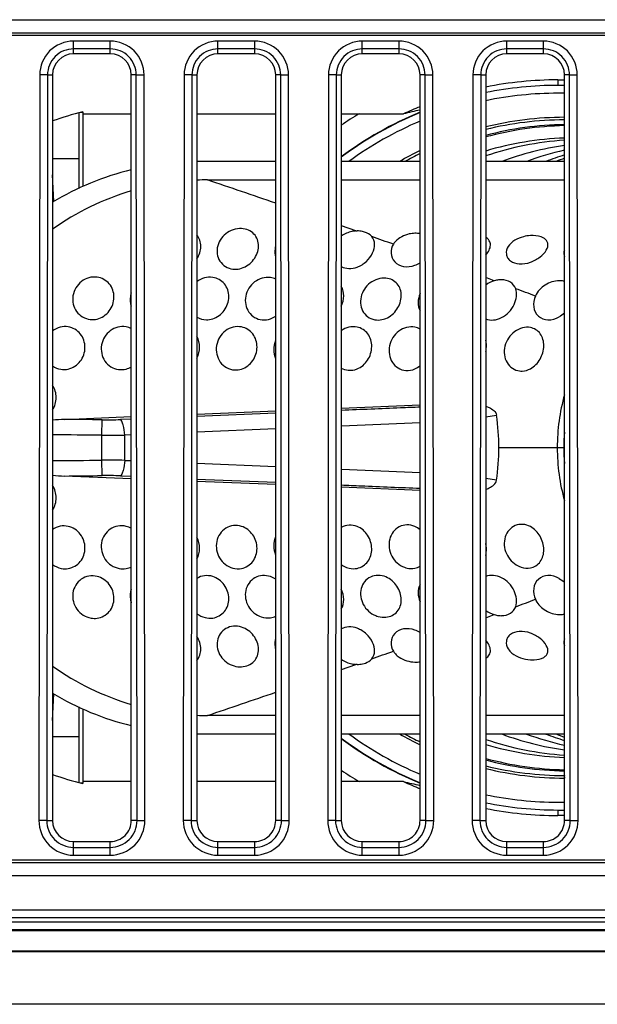
# Model space of a CAD drawing. Units: millimetres. Extents: x 0 to 4756, y 0 to 3364.
# Drawn here: x 1766 to 1788, y 593 to 631 of the extents above; entities that cross this region are included whole.
import ezdxf

# ---------------------------------------------------------------- set-up
doc = ezdxf.new("R2010")
doc.units = ezdxf.units.MM
doc.header["$LTSCALE"] = 261.58
doc.layers.add('3_ALL_AXES', color=7, linetype='CONTINUOUS')
doc.layers.add('7_ALL_FEATURES', color=7, linetype='CONTINUOUS')

msp = doc.modelspace()

# ---------------------------------------------------------------- linework, layer by layer
at = {"layer": '3_ALL_AXES', "color": 7, "linetype": 'Continuous'}
for p, q in [((904.25, 596.707), (1904.25, 596.707)), ((904.25, 596.706), (1904.25, 596.706)), ((1904.25, 596.406), (904.25, 596.406)), ((904.25, 596.249), (1904.25, 596.249)), ((1904.25, 595.949), (904.25, 595.949)), ((1904.25, 595.907), (904.25, 595.907)), ((904.25, 595.149), (1904.25, 595.149)), ((1904.25, 595.107), (904.25, 595.107)), ((1904.25, 593.107), (904.25, 593.107))]:
    msp.add_line(p, q, dxfattribs=at)
at = {"layer": '7_ALL_FEATURES', "color": 7, "linetype": 'Continuous'}
for p, q in [((1644.75, 630.609), (1854.248, 630.609)), ((1644.75, 630.112), (1854.248, 630.112)), ((1854.248, 630.007), (1644.75, 630.007)), ((1769.45, 629.794), (1768.05, 629.794)), ((1768.05, 629.307), (1768.05, 629.794)), ((1769.45, 629.307), (1769.45, 629.794)), ((1774.95, 629.794), (1773.55, 629.794)), ((1773.55, 629.307), (1773.55, 629.794)), ((1774.95, 629.307), (1774.95, 629.794)), ((1780.45, 629.794), (1779.05, 629.794)), ((1779.05, 629.307), (1779.05, 629.794)), ((1780.45, 629.307), (1780.45, 629.794)), ((1785.95, 629.794), (1784.55, 629.794)), ((1784.55, 629.307), (1784.55, 629.794)), ((1785.95, 629.307), (1785.95, 629.794)), ((1769.45, 629.497), (1768.05, 629.497)), ((1769.45, 629.307), (1768.05, 629.307)), ((1774.95, 629.497), (1773.55, 629.497)), ((1774.95, 629.307), (1773.55, 629.307)), ((1780.45, 629.497), (1779.05, 629.497)), ((1780.45, 629.307), (1779.05, 629.307)), ((1785.95, 629.497), (1784.55, 629.497)), ((1785.95, 629.307), (1784.55, 629.307)), ((1766.761, 628.507), (1766.731, 600.107)), ((1767.059, 628.507), (1766.761, 628.507)), ((1767.059, 628.507), (1767.028, 600.107)), ((1767.059, 628.507), (1767.25, 628.507)), ((1767.25, 628.507), (1767.25, 600.107)), ((1770.44, 628.507), (1770.25, 628.507)), ((1770.25, 600.107), (1770.25, 628.507)), ((1770.44, 628.507), (1770.738, 628.507)), ((1770.471, 600.107), (1770.44, 628.507)), ((1770.769, 600.107), (1770.738, 628.507)), ((1772.261, 628.507), (1772.231, 600.107)), ((1772.559, 628.507), (1772.261, 628.507)), ((1772.559, 628.507), (1772.528, 600.107)), ((1772.559, 628.507), (1772.75, 628.507)), ((1772.75, 628.507), (1772.75, 600.107)), ((1775.94, 628.507), (1775.75, 628.507)), ((1775.75, 600.107), (1775.75, 628.507)), ((1775.94, 628.507), (1776.238, 628.507)), ((1775.971, 600.107), (1775.94, 628.507)), ((1776.269, 600.107), (1776.238, 628.507)), ((1777.761, 628.507), (1777.731, 600.107)), ((1778.059, 628.507), (1777.761, 628.507)), ((1778.059, 628.507), (1778.028, 600.107)), ((1778.059, 628.507), (1778.25, 628.507)), ((1778.25, 628.507), (1778.25, 600.107)), ((1781.44, 628.507), (1781.25, 628.507)), ((1781.25, 600.107), (1781.25, 628.507)), ((1781.44, 628.507), (1781.738, 628.507)), ((1781.471, 600.107), (1781.44, 628.507)), ((1781.769, 600.107), (1781.738, 628.507)), ((1783.261, 628.507), (1783.231, 600.107)), ((1783.559, 628.507), (1783.261, 628.507)), ((1783.559, 628.507), (1783.528, 600.107)), ((1783.559, 628.507), (1783.75, 628.507)), ((1783.75, 628.507), (1783.75, 600.107)), ((1786.94, 628.507), (1786.75, 628.507)), ((1786.75, 600.107), (1786.75, 628.507)), ((1786.94, 628.507), (1787.238, 628.507)), ((1786.971, 600.107), (1786.94, 628.507)), ((1787.269, 600.107), (1787.238, 628.507)), ((1775.75, 625.207), (1772.85, 625.207)), ((1781.25, 625.207), (1778.25, 625.207)), ((1786.75, 625.207), (1783.75, 625.207)), ((1773.149, 624.507), (1775.75, 624.507)), ((1778.25, 624.507), (1781.25, 624.507)), ((1783.75, 624.507), (1786.75, 624.507)), ((1778.804, 622.561), (1778.253, 622.754)), ((1784.076, 620.666), (1783.751, 620.785)), ((1785.643, 620.086), (1785.641, 620.082)), ((1778.25, 615.814), (1781.251, 615.935)), ((1767.697, 615.386), (1770.251, 615.489)), ((1772.75, 615.59), (1775.75, 615.712)), ((1775.75, 615.623), (1772.75, 615.499)), ((1772.751, 615.59), (1775.751, 615.712)), ((1783.75, 615.481), (1784.164, 615.542)), ((1783.75, 615.481), (1784.164, 615.542)), ((1769.131, 614.779), (1769.138, 615.369)), ((1770.252, 615.396), (1769.833, 615.379)), ((1781.254, 615.252), (1778.254, 615.128)), ((1769.131, 613.834), (1769.131, 614.779)), ((1770.251, 614.799), (1769.998, 614.789)), ((1769.998, 613.824), (1769.998, 614.789)), ((1775.752, 615.025), (1772.751, 614.902)), ((1786.725, 614.307), (1784.25, 614.307)), ((1769.138, 613.244), (1769.131, 613.834)), ((1769.998, 613.824), (1770.251, 613.814)), ((1772.751, 613.712), (1775.752, 613.589)), ((1770.251, 613.124), (1767.699, 613.228)), ((1769.833, 613.234), (1770.252, 613.217)), ((1778.254, 613.486), (1781.254, 613.362)), ((1772.75, 613.114), (1775.75, 612.99)), ((1775.75, 612.901), (1772.75, 613.023)), ((1781.25, 612.678), (1778.25, 612.8)), ((1784.164, 613.072), (1783.75, 613.133)), ((1785.641, 608.532), (1785.643, 608.527)), ((1783.751, 607.828), (1784.076, 607.948)), ((1778.253, 605.86), (1778.804, 606.053)), ((1775.75, 604.107), (1773.149, 604.107)), ((1781.25, 604.107), (1778.25, 604.107)), ((1786.75, 604.107), (1783.75, 604.107)), ((1772.85, 603.407), (1775.75, 603.407)), ((1778.25, 603.407), (1781.25, 603.407)), ((1783.75, 603.407), (1786.75, 603.407)), ((1767.028, 600.107), (1766.731, 600.107)), ((1767.028, 600.107), (1767.25, 600.107)), ((1770.471, 600.107), (1770.25, 600.107)), ((1770.471, 600.107), (1770.769, 600.107)), ((1772.528, 600.107), (1772.231, 600.107)), ((1772.528, 600.107), (1772.75, 600.107)), ((1775.971, 600.107), (1775.75, 600.107)), ((1775.971, 600.107), (1776.269, 600.107)), ((1778.028, 600.107), (1777.731, 600.107)), ((1778.028, 600.107), (1778.25, 600.107)), ((1781.471, 600.107), (1781.25, 600.107)), ((1781.471, 600.107), (1781.769, 600.107)), ((1783.528, 600.107), (1783.231, 600.107)), ((1783.528, 600.107), (1783.75, 600.107)), ((1786.971, 600.107), (1786.75, 600.107)), ((1786.971, 600.107), (1787.269, 600.107)), ((1768.05, 599.307), (1769.45, 599.307)), ((1768.05, 598.787), (1768.05, 599.307)), ((1769.45, 598.787), (1769.45, 599.307)), ((1773.55, 599.307), (1774.95, 599.307)), ((1773.55, 598.787), (1773.55, 599.307)), ((1774.95, 598.787), (1774.95, 599.307)), ((1779.05, 599.307), (1780.45, 599.307)), ((1779.05, 598.787), (1779.05, 599.307)), ((1780.45, 598.787), (1780.45, 599.307)), ((1784.55, 599.307), (1785.95, 599.307)), ((1784.55, 598.787), (1784.55, 599.307)), ((1785.95, 598.787), (1785.95, 599.307)), ((1768.05, 599.085), (1769.45, 599.085)), ((1773.55, 599.085), (1774.95, 599.085)), ((1779.05, 599.085), (1780.45, 599.085)), ((1784.55, 599.085), (1785.95, 599.085)), ((1644.75, 598.607), (1854.248, 598.607)), ((1768.05, 598.787), (1769.45, 598.787)), ((1773.55, 598.787), (1774.95, 598.787)), ((1779.05, 598.787), (1780.45, 598.787)), ((1784.55, 598.787), (1785.95, 598.787)), ((1854.248, 598.501), (1644.75, 598.501)), ((1854.248, 598.005), (1644.75, 598.005))]:
    msp.add_line(p, q, dxfattribs=at)
at = {"layer": '7_ALL_FEATURES', "color": 6, "linetype": 'Continuous'}
for p, q in [((1786.5, 628.316), (1786.75, 628.316)), ((1786.5, 628.316), (1786.5, 628.107)), ((1786.75, 628.107), (1786.5, 628.107)), ((1786.75, 627.807), (1786.5, 627.807)), ((1768.25, 627.057), (1768.25, 624.182)), ((1768.4, 627.073), (1768.304, 627.073)), ((1768.4, 627.1), (1768.4, 624.253)), ((1768.4, 627.02), (1770.25, 627.02)), ((1772.75, 627.02), (1775.75, 627.02)), ((1778.25, 627.02), (1780.615, 627.02)), ((1786.743, 626.792), (1786.751, 626.792)), ((1786.743, 626.792), (1786.751, 626.792)), ((1786.744, 626.891), (1786.75, 626.891)), ((1786.744, 626.891), (1786.75, 626.891)), ((1768.25, 625.307), (1767.25, 625.307)), ((1767.304, 623.686), (1767.25, 624.702)), ((1767.304, 623.686), (1767.25, 624.702)), ((1767.25, 603.912), (1767.304, 604.928)), ((1767.25, 603.912), (1767.304, 604.928)), ((1768.25, 604.432), (1768.25, 601.556)), ((1768.4, 604.36), (1768.4, 601.513)), ((1767.25, 603.307), (1768.25, 603.307)), ((1768.304, 601.541), (1768.4, 601.541)), ((1770.25, 601.593), (1768.4, 601.593)), ((1775.75, 601.593), (1772.75, 601.593)), ((1780.615, 601.593), (1778.25, 601.593)), ((1786.5, 600.807), (1786.75, 600.807)), ((1786.5, 600.507), (1786.75, 600.507)), ((1786.5, 600.507), (1786.5, 600.297)), ((1786.75, 600.297), (1786.5, 600.297))]:
    msp.add_line(p, q, dxfattribs=at)
for centre, radius, start, end in [((1786.5, 614.307), 14.009, 90, 101.3239), ((1786.5, 614.307), 13.8, 90, 101.4983), ((1786.5, 614.307), 13.5, 90, 101.7577), ((1771.65, 614.307), 13.2, 104.2535, 109.4812), ((1786.5, 614.307), 13.814, 112.3495, 126.6928), ((1786.5, 614.307), 13.8, 112.3684, 126.7281), ((1786.5, 614.307), 14.009, 112.0157, 114.8363), ((1786.5, 614.307), 14.8, 120.7477, 123.8961), ((1786.5, 614.307), 13.5, 112.8943, 126.1343), ((1786.779, 614.159), 12.732, 90.1586, 103.7707), ((1786.763, 614.256), 12.536, 90.0909, 103.9159), ((1786.94, 614.174), 12.442, 90.8788, 104.8652), ((1786.996, 614.206), 12.369, 91.1425, 105.2205), ((1787.157, 614.257), 11.85, 91.9699, 106.7185), ((1787.52, 614.333), 11.709, 93.7746, 108.7953), ((1786.744, 614.339), 12.549, 115.9687, 119.9952), ((1788.411, 614.235), 11.701, 98.1674, 110.2691), ((1789.282, 614.388), 11.53, 102.6928, 110.1535), ((1786.758, 614.302), 12.491, 116.1699, 119.1447), ((1786.935, 614.241), 12.377, 117.3516, 117.6023), ((1790.249, 614.259), 11.732, 107.3623, 110.9974), ((1790.953, 614.299), 11.808, 110.8624, 112.5125), ((1786.5, 614.307), 13.814, 233.3072, 247.6503), ((1786.5, 614.307), 13.8, 233.272, 247.6315), ((1786.5, 614.307), 13.5, 233.8656, 247.1057), ((1786.744, 614.27), 12.545, 239.999, 244.0223), ((1786.758, 614.311), 12.491, 240.8519, 243.8304), ((1786.935, 614.371), 12.376, 242.3988, 242.6487), ((1787.53, 614.323), 11.752, 251.2278, 266.1931), ((1788.411, 614.379), 11.701, 249.7317, 261.8325), ((1789.266, 614.183), 11.486, 249.8371, 257.3372), ((1790.235, 614.325), 11.7, 249.01, 252.6585), ((1790.953, 614.313), 11.807, 247.4827, 249.1358), ((1787.157, 614.356), 11.85, 253.2816, 268.03), ((1786.996, 614.409), 12.37, 254.7811, 268.8571), ((1786.941, 614.44), 12.443, 255.1357, 269.1208), ((1786.5, 614.307), 14.8, 236.1039, 239.2523), ((1786.761, 614.343), 12.522, 256.0797, 269.9525), ((1786.776, 614.406), 12.684, 256.19, 269.8742), ((1771.65, 614.307), 13.2, 250.5188, 255.7465), ((1786.5, 614.307), 14.009, 245.1637, 247.9843), ((1786.5, 614.307), 13.5, 258.2424, 270), ((1786.5, 614.307), 13.8, 258.5017, 270), ((1786.5, 614.307), 14.009, 258.6761, 270)]:
    msp.add_arc(centre, radius, start, end, dxfattribs=at)
at = {"layer": '7_ALL_FEATURES', "color": 7, "linetype": 'Continuous'}
for centre, radius, start, end in [((1772.85, 614.307), 10.9, 90, 90.5268), ((1772.85, 614.307), 10.9, 103.808, 120.9215), ((1773.15, 614.344), 10.163, 90.0015, 92.2571), ((1577.727, 46.882), 609.787, 71.049838, 71.308294), ((1773.177, 614.248), 10.265, 106.5788, 125.2767), ((1649.181, 253.042), 391.595, 70.44817, 70.57549), ((1784.337, 619.83), 0.874, 89.1618, 96.2592), ((1786.558, 619.854), 0.81, 87.4667, 90.612), ((1696.111, 382.391), 253.994, 69.36034, 69.54078), ((1769.923, 618.187), 0.733, 63.4377, 80.0114), ((1794.059, 614.306), 7.585, 164.5587, 179.9955), ((1775.202, 614.303), 9.047, 0.0259, 7.8727), ((1767.999, 607.82), 7.571, 92.2778, 95.676), ((1762.753, 114.418), 500.992, 89.26967, 89.4345), ((1769.305, 628.528), 13.16, 269.2729, 272.297), ((1763.041, 136.572), 478.246, 89.27039, 89.49577), ((1769.346, 634.769), 19.991, 269.3832, 271.8688), ((1794.25, 614.307), 7.525, 175.4494, 184.5513), ((1775.202, 614.311), 9.047, 352.1273, 359.9741), ((1794.068, 614.308), 7.594, 180.0118, 195.4388), ((1763.041, 1092.041), 478.246, 270.50423, 270.72961), ((1769.341, 593.436), 20.399, 88.1554, 90.5913), ((1767.999, 620.792), 7.57, 264.3231, 267.7225), ((1762.692, 1119.804), 506.601, 270.56638, 270.72919), ((1769.31, 600.388), 12.857, 87.6684, 90.762), ((1769.923, 610.427), 0.733, 279.9897, 296.56), ((1696.111, 846.223), 253.994, 290.45922, 290.63966), ((1786.421, 608.889), 0.858, 204.903, 208.039), ((1784.337, 608.783), 0.874, 263.7408, 270.8382), ((1786.558, 608.759), 0.81, 269.388, 272.5333), ((1649.181, 975.572), 391.595, 289.42451, 289.55183), ((1773.179, 614.369), 10.268, 234.7257, 253.4178), ((1772.85, 614.307), 10.9, 239.0784, 256.1919), ((1569.445, 1206.031), 635.459, 288.696927, 288.944942), ((1773.149, 614.34), 10.233, 267.7599, 270), ((1772.85, 614.307), 10.9, 269.4732, 270)]:
    msp.add_arc(centre, radius, start, end, dxfattribs=at)
for centre, start_param, end_param in [((1768.05, 628.507), 0, 1.570796), ((1769.45, 628.507), -1.570796, 0), ((1773.55, 628.507), 0, 1.570796), ((1774.95, 628.507), -1.570796, 0), ((1779.05, 628.507), 0, 1.570796), ((1780.45, 628.507), -1.570796, 0), ((1784.55, 628.507), 0, 1.570796), ((1785.95, 628.507), -1.570796, 0), ((1768.05, 600.107), -4.712389, -3.141593), ((1769.45, 600.107), -3.141593, -1.570796), ((1773.55, 600.107), -4.712389, -3.141593), ((1774.95, 600.107), -3.141593, -1.570796), ((1779.05, 600.107), -4.712389, -3.141593), ((1780.45, 600.107), -3.141593, -1.570796), ((1784.55, 600.107), -4.712389, -3.141593), ((1785.95, 600.107), -3.141593, -1.570796)]:
    msp.add_ellipse(centre, major_axis=(0, 0.8), ratio=1, start_param=start_param, end_param=end_param, dxfattribs=at)
at = {"layer": '7_ALL_FEATURES', "color": 6, "linetype": 'Continuous'}
for centre, start_param, end_param in [((1786.5, 560.582), 0.130708, 0.146547), ((1786.5, 668.031), -3.28814, -3.272301)]:
    msp.add_ellipse(centre, major_axis=(0, 67.158), ratio=0.600039, start_param=start_param, end_param=end_param, dxfattribs=at)
at = {"layer": '7_ALL_FEATURES', "color": 7, "linetype": 'Continuous'}
for points, knots in [([(1768.05, 629.794), (1767.721, 629.794), (1767.037, 629.52), (1766.762, 628.836), (1766.761, 628.507)], [0, 0, 0, 0, 0.49998, 1, 1, 1, 1]), ([(1770.738, 628.507), (1770.738, 628.836), (1770.463, 629.52), (1769.778, 629.794), (1769.45, 629.794)], [0, 0, 0, 0, 0.499981, 1, 1, 1, 1]), ([(1773.55, 629.794), (1773.221, 629.794), (1772.537, 629.52), (1772.262, 628.836), (1772.261, 628.507)], [0, 0, 0, 0, 0.49998, 1, 1, 1, 1]), ([(1776.238, 628.507), (1776.238, 628.836), (1775.963, 629.52), (1775.278, 629.794), (1774.95, 629.794)], [0, 0, 0, 0, 0.499981, 1, 1, 1, 1]), ([(1779.05, 629.794), (1778.721, 629.794), (1778.037, 629.52), (1777.762, 628.836), (1777.761, 628.507)], [0, 0, 0, 0, 0.49998, 1, 1, 1, 1]), ([(1781.738, 628.507), (1781.738, 628.836), (1781.463, 629.52), (1780.778, 629.794), (1780.45, 629.794)], [0, 0, 0, 0, 0.499981, 1, 1, 1, 1]), ([(1784.55, 629.794), (1784.221, 629.794), (1783.537, 629.52), (1783.262, 628.836), (1783.261, 628.507)], [0, 0, 0, 0, 0.49998, 1, 1, 1, 1]), ([(1787.238, 628.507), (1787.238, 628.836), (1786.963, 629.52), (1786.278, 629.794), (1785.95, 629.794)], [0, 0, 0, 0, 0.499981, 1, 1, 1, 1]), ([(1768.05, 629.497), (1767.797, 629.497), (1767.271, 629.286), (1767.059, 628.76), (1767.059, 628.507)], [0, 0, 0, 0, 0.49998, 1, 1, 1, 1]), ([(1770.44, 628.507), (1770.44, 628.76), (1770.229, 629.286), (1769.702, 629.497), (1769.45, 629.497)], [0, 0, 0, 0, 0.499981, 1, 1, 1, 1]), ([(1773.55, 629.497), (1773.297, 629.497), (1772.771, 629.286), (1772.559, 628.76), (1772.559, 628.507)], [0, 0, 0, 0, 0.49998, 1, 1, 1, 1]), ([(1775.94, 628.507), (1775.94, 628.76), (1775.729, 629.286), (1775.202, 629.497), (1774.95, 629.497)], [0, 0, 0, 0, 0.499981, 1, 1, 1, 1]), ([(1779.05, 629.497), (1778.797, 629.497), (1778.271, 629.286), (1778.059, 628.76), (1778.059, 628.507)], [0, 0, 0, 0, 0.49998, 1, 1, 1, 1]), ([(1781.44, 628.507), (1781.44, 628.76), (1781.229, 629.286), (1780.702, 629.497), (1780.45, 629.497)], [0, 0, 0, 0, 0.499981, 1, 1, 1, 1]), ([(1784.55, 629.497), (1784.297, 629.497), (1783.771, 629.286), (1783.559, 628.76), (1783.559, 628.507)], [0, 0, 0, 0, 0.49998, 1, 1, 1, 1]), ([(1786.94, 628.507), (1786.94, 628.76), (1786.729, 629.286), (1786.202, 629.497), (1785.95, 629.497)], [0, 0, 0, 0, 0.499981, 1, 1, 1, 1]), ([(1774.45, 622.652), (1774.239, 622.663), (1773.801, 622.52), (1773.503, 622.035), (1773.516, 621.618), (1773.651, 621.341), (1773.894, 621.149), (1774.097, 621.104), (1774.198, 621.102)], [0, 0, 0, 0, 0.258276, 0.511251, 0.634445, 0.755196, 0.876045, 1, 1, 1, 1]), ([(1774.45, 621.14), (1774.63, 621.196), (1774.95, 621.429), (1775.123, 621.883), (1775.07, 622.236), (1774.934, 622.458), (1774.715, 622.608), (1774.54, 622.647), (1774.45, 622.652)], [0, 0, 0, 0, 0.264717, 0.518545, 0.637848, 0.75429, 0.873729, 1, 1, 1, 1]), ([(1778.804, 622.561), (1778.754, 622.558), (1778.558, 622.533), (1778.368, 622.452), (1778.25, 622.364)], [0, 0, 0, 0, 0.253863, 1, 1, 1, 1]), ([(1779.412, 622.347), (1779.392, 622.371), (1779.294, 622.465), (1779.163, 622.519), (1779.062, 622.541)], [0, 0, 0, 0, 0.229941, 1, 1, 1, 1]), ([(1772.75, 621.501), (1772.841, 621.639), (1772.951, 621.961), (1772.846, 622.293), (1772.75, 622.414)], [0, 0, 0, 0, 0.516439, 1, 1, 1, 1]), ([(1778.85, 621.185), (1778.981, 621.232), (1779.218, 621.382), (1779.455, 621.697), (1779.552, 622.046), (1779.477, 622.269), (1779.412, 622.347)], [0, 0, 0, 0, 0.285194, 0.556469, 0.792277, 1, 1, 1, 1]), ([(1781.05, 622.473), (1780.979, 622.47), (1780.71, 622.438), (1780.445, 622.309), (1780.311, 622.161)], [0, 0, 0, 0, 0.262661, 1, 1, 1, 1]), ([(1783.75, 621.641), (1783.802, 621.698), (1783.886, 621.815), (1783.945, 622.014), (1783.898, 622.205), (1783.804, 622.292), (1783.75, 622.325)], [0, 0, 0, 0, 0.292167, 0.539007, 0.760507, 1, 1, 1, 1]), ([(1785.45, 622.385), (1785.362, 622.379), (1785.05, 622.33), (1784.73, 622.164), (1784.606, 621.969)], [0, 0, 0, 0, 0.274532, 1, 1, 1, 1]), ([(1785.961, 622.292), (1785.929, 622.311), (1785.768, 622.382), (1785.587, 622.394), (1785.45, 622.385)], [0, 0, 0, 0, 0.214831, 1, 1, 1, 1]), ([(1785.45, 621.37), (1785.582, 621.417), (1785.813, 621.545), (1786.062, 621.791), (1786.145, 622.051), (1786.068, 622.214), (1786, 622.269), (1785.961, 622.292)], [0, 0, 0, 0, 0.323943, 0.599244, 0.803045, 0.89586, 1, 1, 1, 1]), ([(1775.749, 621.997), (1775.738, 621.961), (1775.705, 621.818), (1775.715, 621.664), (1775.749, 621.56)], [0, 0, 0, 0, 0.255863, 1, 1, 1, 1]), ([(1780.232, 622.057), (1780.17, 621.956), (1780.102, 621.711), (1780.255, 621.348), (1780.633, 621.166), (1780.914, 621.207), (1781.05, 621.255)], [0, 0, 0, 0, 0.233334, 0.465153, 0.71676, 1, 1, 1, 1]), ([(1784.606, 621.969), (1784.552, 621.884), (1784.506, 621.725), (1784.577, 621.532), (1784.73, 621.367), (1785.051, 621.274), (1785.316, 621.323), (1785.45, 621.37)], [0, 0, 0, 0, 0.216776, 0.321562, 0.432985, 0.692353, 1, 1, 1, 1]), ([(1786.749, 621.835), (1786.741, 621.814), (1786.716, 621.732), (1786.724, 621.639), (1786.749, 621.581)], [0, 0, 0, 0, 0.264271, 1, 1, 1, 1]), ([(1778.25, 621.206), (1778.338, 621.161), (1778.544, 621.111), (1778.751, 621.149), (1778.85, 621.185)], [0, 0, 0, 0, 0.484971, 1, 1, 1, 1]), ([(1768.95, 620.801), (1768.846, 620.815), (1768.629, 620.799), (1768.245, 620.605), (1767.944, 620.114), (1768.072, 619.549), (1768.385, 619.266), (1768.588, 619.201), (1768.69, 619.19)], [0, 0, 0, 0, 0.125357, 0.253147, 0.505936, 0.752977, 0.876543, 1, 1, 1, 1]), ([(1768.95, 619.208), (1769.128, 619.252), (1769.461, 619.478), (1769.652, 620.031), (1769.472, 620.588), (1769.124, 620.777), (1768.95, 620.801)], [0, 0, 0, 0, 0.253902, 0.509662, 0.756731, 1, 1, 1, 1]), ([(1773.35, 620.793), (1773.246, 620.808), (1773.029, 620.791), (1772.835, 620.693), (1772.749, 620.629)], [0, 0, 0, 0, 0.493025, 1, 1, 1, 1]), ([(1773.35, 619.213), (1773.523, 619.266), (1773.839, 619.502), (1773.991, 619.961), (1773.937, 620.321), (1773.809, 620.556), (1773.605, 620.726), (1773.436, 620.781), (1773.35, 620.793)], [0, 0, 0, 0, 0.25509, 0.511079, 0.635959, 0.757503, 0.877892, 1, 1, 1, 1]), ([(1775.55, 620.787), (1775.343, 620.814), (1774.891, 620.68), (1774.588, 620.19), (1774.586, 619.758), (1774.707, 619.464), (1774.937, 619.249), (1775.137, 619.186), (1775.238, 619.177)], [0, 0, 0, 0, 0.250301, 0.506736, 0.633622, 0.757173, 0.878426, 1, 1, 1, 1]), ([(1779.95, 620.762), (1779.742, 620.782), (1779.298, 620.64), (1778.986, 620.164), (1778.97, 619.739), (1779.081, 619.45), (1779.302, 619.238), (1779.497, 619.179), (1779.595, 619.171)], [0, 0, 0, 0, 0.254809, 0.5138, 0.639735, 0.761211, 0.880056, 1, 1, 1, 1]), ([(1779.95, 619.23), (1780.118, 619.301), (1780.34, 619.494), (1780.499, 619.823), (1780.546, 620.086), (1780.512, 620.34), (1780.392, 620.558), (1780.195, 620.711), (1780.033, 620.755), (1779.95, 620.762)], [0, 0, 0, 0, 0.264714, 0.397987, 0.526028, 0.647095, 0.762932, 0.878768, 1, 1, 1, 1]), ([(1784.892, 620.363), (1784.856, 620.462), (1784.702, 620.651), (1784.469, 620.702), (1784.35, 620.704)], [0, 0, 0, 0, 0.470206, 1, 1, 1, 1]), ([(1786.55, 620.665), (1786.363, 620.663), (1785.99, 620.541), (1785.721, 620.254), (1785.643, 620.086)], [0, 0, 0, 0, 0.501274, 1, 1, 1, 1]), ([(1778.25, 619.696), (1778.307, 619.816), (1778.372, 620.076), (1778.311, 620.34), (1778.25, 620.449)], [0, 0, 0, 0, 0.515995, 1, 1, 1, 1]), ([(1784.35, 619.26), (1784.557, 619.365), (1784.875, 619.698), (1784.96, 620.174), (1784.892, 620.363)], [0, 0, 0, 0, 0.535946, 1, 1, 1, 1]), ([(1770.248, 620.204), (1770.235, 620.163), (1770.195, 619.996), (1770.208, 619.817), (1770.248, 619.696)], [0, 0, 0, 0, 0.254073, 1, 1, 1, 1]), ([(1781.25, 620.175), (1781.204, 620.07), (1781.152, 619.845), (1781.201, 619.618), (1781.25, 619.52)], [0, 0, 0, 0, 0.511823, 1, 1, 1, 1]), ([(1785.641, 620.082), (1785.583, 619.955), (1785.529, 619.674), (1785.72, 619.282), (1786.138, 619.125), (1786.421, 619.215), (1786.55, 619.288)], [0, 0, 0, 0, 0.253993, 0.490448, 0.730894, 1, 1, 1, 1]), ([(1779.595, 619.171), (1779.685, 619.164), (1779.808, 619.178), (1779.921, 619.218), (1779.95, 619.23)], [0, 0, 0, 0, 0.743969, 1, 1, 1, 1]), ([(1783.75, 619.214), (1783.842, 619.177), (1784.054, 619.148), (1784.255, 619.212), (1784.35, 619.26)], [0, 0, 0, 0, 0.482886, 1, 1, 1, 1]), ([(1767.85, 618.909), (1767.746, 618.926), (1767.529, 618.915), (1767.334, 618.818), (1767.249, 618.754)], [0, 0, 0, 0, 0.496007, 1, 1, 1, 1]), ([(1767.85, 617.303), (1768.027, 617.343), (1768.362, 617.565), (1768.548, 618.121), (1768.368, 618.679), (1768.025, 618.88), (1767.85, 618.909)], [0, 0, 0, 0, 0.250705, 0.505638, 0.75559, 1, 1, 1, 1]), ([(1770.05, 618.908), (1769.947, 618.926), (1769.73, 618.917), (1769.342, 618.732), (1769.034, 618.239), (1769.153, 617.669), (1769.46, 617.373), (1769.662, 617.3), (1769.764, 617.286)], [0, 0, 0, 0, 0.124006, 0.250459, 0.50309, 0.752572, 0.876838, 1, 1, 1, 1]), ([(1774.45, 618.906), (1774.346, 618.926), (1774.123, 618.919), (1773.724, 618.727), (1773.41, 618.216), (1773.539, 617.63), (1773.865, 617.338), (1774.074, 617.276), (1774.178, 617.269)], [0, 0, 0, 0, 0.123226, 0.250144, 0.505199, 0.754908, 0.878078, 1, 1, 1, 1]), ([(1774.45, 617.303), (1774.618, 617.357), (1774.925, 617.595), (1775.093, 618.132), (1774.936, 618.671), (1774.615, 618.874), (1774.45, 618.906)], [0, 0, 0, 0, 0.252611, 0.511024, 0.760158, 1, 1, 1, 1]), ([(1778.85, 618.901), (1778.749, 618.922), (1778.532, 618.916), (1778.336, 618.824), (1778.249, 618.761)], [0, 0, 0, 0, 0.489803, 1, 1, 1, 1]), ([(1778.85, 617.305), (1779.013, 617.369), (1779.3, 617.618), (1779.433, 618.064), (1779.385, 618.416), (1779.271, 618.648), (1779.087, 618.823), (1778.93, 618.885), (1778.85, 618.901)], [0, 0, 0, 0, 0.253706, 0.513215, 0.639949, 0.762108, 0.88108, 1, 1, 1, 1]), ([(1781.05, 618.897), (1780.948, 618.917), (1780.727, 618.908), (1780.328, 618.715), (1780.002, 618.216), (1780.095, 617.625), (1780.402, 617.323), (1780.605, 617.256), (1780.706, 617.248)], [0, 0, 0, 0, 0.121866, 0.249879, 0.509669, 0.759857, 0.880795, 1, 1, 1, 1]), ([(1785.45, 618.883), (1785.35, 618.901), (1785.133, 618.887), (1784.838, 618.741), (1784.604, 618.495), (1784.464, 618.184), (1784.441, 617.851), (1784.539, 617.545), (1784.749, 617.313), (1784.943, 617.242), (1785.04, 617.23)], [0, 0, 0, 0, 0.1198, 0.248054, 0.380886, 0.513726, 0.642946, 0.766437, 0.884342, 1, 1, 1, 1]), ([(1785.45, 617.313), (1785.603, 617.395), (1785.86, 617.662), (1786.008, 618.167), (1785.902, 618.596), (1785.671, 618.815), (1785.525, 618.87), (1785.45, 618.883)], [0, 0, 0, 0, 0.263397, 0.529602, 0.770656, 0.884657, 1, 1, 1, 1]), ([(1772.75, 617.72), (1772.817, 617.847), (1772.89, 618.133), (1772.819, 618.421), (1772.751, 618.543)], [0, 0, 0, 0, 0.506036, 1, 1, 1, 1]), ([(1775.748, 618.386), (1775.703, 618.277), (1775.654, 618.042), (1775.702, 617.807), (1775.749, 617.701)], [0, 0, 0, 0, 0.505274, 1, 1, 1, 1]), ([(1783.75, 617.953), (1783.76, 617.991), (1783.787, 618.141), (1783.78, 618.298), (1783.751, 618.407)], [0, 0, 0, 0, 0.257772, 1, 1, 1, 1]), ([(1785.04, 617.23), (1785.074, 617.226), (1785.215, 617.221), (1785.356, 617.263), (1785.45, 617.313)], [0, 0, 0, 0, 0.244998, 1, 1, 1, 1]), ([(1767.251, 615.746), (1767.34, 615.883), (1767.44, 616.214), (1767.341, 616.547), (1767.251, 616.682)], [0, 0, 0, 0, 0.501936, 1, 1, 1, 1]), ([(1781.253, 615.852), (1781.005, 615.841), (1780.005, 615.8), (1779.005, 615.758), (1778.253, 615.727)], [0, 0, 0, 0, 0.248253, 1, 1, 1, 1]), ([(1783.75, 615.891), (1783.793, 615.876), (1783.96, 615.812), (1784.146, 615.678), (1784.164, 615.542)], [0, 0, 0, 0, 0.250411, 1, 1, 1, 1]), ([(1769.998, 614.789), (1769.993, 614.918), (1769.972, 615.099), (1769.904, 615.295), (1769.858, 615.364), (1769.833, 615.379)], [0, 0, 0, 0, 0.622339, 0.857353, 1, 1, 1, 1]), ([(1769.998, 613.824), (1769.993, 613.695), (1769.972, 613.515), (1769.905, 613.319), (1769.858, 613.25), (1769.833, 613.234)], [0, 0, 0, 0, 0.622038, 0.857196, 1, 1, 1, 1]), ([(1767.251, 611.932), (1767.341, 612.067), (1767.44, 612.399), (1767.34, 612.731), (1767.251, 612.867)], [0, 0, 0, 0, 0.498061, 1, 1, 1, 1]), ([(1778.253, 612.887), (1778.505, 612.876), (1779.505, 612.835), (1780.505, 612.793), (1781.253, 612.762)], [0, 0, 0, 0, 0.251719, 1, 1, 1, 1]), ([(1783.75, 612.722), (1783.793, 612.737), (1783.96, 612.801), (1784.146, 612.935), (1784.164, 613.072)], [0, 0, 0, 0, 0.250411, 1, 1, 1, 1]), ([(1767.85, 611.311), (1767.748, 611.334), (1767.532, 611.338), (1767.334, 611.252), (1767.249, 611.191)], [0, 0, 0, 0, 0.500473, 1, 1, 1, 1]), ([(1767.85, 609.705), (1768.025, 609.733), (1768.368, 609.934), (1768.548, 610.493), (1768.362, 611.048), (1768.027, 611.27), (1767.85, 611.311)], [0, 0, 0, 0, 0.244397, 0.494347, 0.749297, 1, 1, 1, 1]), ([(1770.05, 611.311), (1769.949, 611.337), (1769.733, 611.346), (1769.434, 611.224), (1769.21, 610.988), (1769.096, 610.681), (1769.106, 610.349), (1769.239, 610.043), (1769.474, 609.81), (1769.679, 609.726), (1769.784, 609.707)], [0, 0, 0, 0, 0.122502, 0.244587, 0.367919, 0.49323, 0.620263, 0.74801, 0.875018, 1, 1, 1, 1]), ([(1774.45, 611.31), (1774.352, 611.341), (1774.141, 611.364), (1773.84, 611.26), (1773.61, 611.037), (1773.442, 610.64), (1773.537, 610.066), (1773.91, 609.776), (1774.114, 609.721)], [0, 0, 0, 0, 0.122875, 0.244687, 0.36793, 0.493947, 0.748207, 1, 1, 1, 1]), ([(1774.45, 609.707), (1774.615, 609.74), (1774.936, 609.942), (1775.093, 610.482), (1774.925, 611.018), (1774.618, 611.256), (1774.45, 611.31)], [0, 0, 0, 0, 0.239843, 0.488974, 0.747388, 1, 1, 1, 1]), ([(1778.85, 611.308), (1778.753, 611.346), (1778.543, 611.383), (1778.338, 611.322), (1778.25, 611.272)], [0, 0, 0, 0, 0.504511, 1, 1, 1, 1]), ([(1778.85, 609.712), (1778.93, 609.728), (1779.087, 609.791), (1779.271, 609.965), (1779.385, 610.198), (1779.433, 610.55), (1779.3, 610.996), (1779.013, 611.245), (1778.85, 611.308)], [0, 0, 0, 0, 0.118922, 0.237895, 0.360051, 0.486784, 0.746295, 1, 1, 1, 1]), ([(1781.05, 611.307), (1780.956, 611.348), (1780.751, 611.391), (1780.447, 611.315), (1780.207, 611.111), (1780.023, 610.722), (1780.1, 610.143), (1780.452, 609.825), (1780.654, 609.751)], [0, 0, 0, 0, 0.122268, 0.241535, 0.361896, 0.486319, 0.7428, 1, 1, 1, 1]), ([(1785.45, 611.3), (1785.361, 611.348), (1785.165, 611.409), (1784.864, 611.361), (1784.619, 611.181), (1784.471, 610.908), (1784.439, 610.587), (1784.547, 610.164), (1784.792, 609.901), (1784.986, 609.805)], [0, 0, 0, 0, 0.122282, 0.239345, 0.356361, 0.477908, 0.605394, 0.737662, 1, 1, 1, 1]), ([(1785.45, 609.73), (1785.525, 609.744), (1785.671, 609.798), (1785.902, 610.018), (1786.008, 610.446), (1785.86, 610.951), (1785.603, 611.219), (1785.45, 611.3)], [0, 0, 0, 0, 0.115337, 0.229341, 0.470396, 0.736598, 1, 1, 1, 1]), ([(1775.749, 610.912), (1775.702, 610.806), (1775.654, 610.57), (1775.703, 610.336), (1775.749, 610.227)], [0, 0, 0, 0, 0.494726, 1, 1, 1, 1]), ([(1772.751, 610.07), (1772.819, 610.192), (1772.89, 610.481), (1772.817, 610.767), (1772.75, 610.893)], [0, 0, 0, 0, 0.493958, 1, 1, 1, 1]), ([(1783.75, 610.205), (1783.76, 610.241), (1783.789, 610.391), (1783.778, 610.547), (1783.751, 610.659)], [0, 0, 0, 0, 0.243408, 1, 1, 1, 1]), ([(1784.986, 609.805), (1785.023, 609.787), (1785.169, 609.727), (1785.335, 609.71), (1785.45, 609.73)], [0, 0, 0, 0, 0.261803, 1, 1, 1, 1]), ([(1768.95, 609.405), (1768.848, 609.43), (1768.632, 609.438), (1768.334, 609.315), (1768.114, 609.079), (1767.969, 608.673), (1768.108, 608.105), (1768.508, 607.852), (1768.716, 607.817)], [0, 0, 0, 0, 0.124593, 0.247998, 0.371797, 0.497236, 0.748641, 1, 1, 1, 1]), ([(1773.35, 609.401), (1773.25, 609.432), (1773.038, 609.454), (1772.836, 609.383), (1772.749, 609.329)], [0, 0, 0, 0, 0.504464, 1, 1, 1, 1]), ([(1775.55, 609.397), (1775.453, 609.43), (1775.246, 609.46), (1774.948, 609.37), (1774.717, 609.162), (1774.547, 608.779), (1774.644, 608.217), (1775.002, 607.927), (1775.202, 607.861)], [0, 0, 0, 0, 0.124655, 0.246367, 0.367659, 0.491139, 0.743134, 1, 1, 1, 1]), ([(1778.45, 609.746), (1778.482, 609.734), (1778.611, 609.696), (1778.751, 609.692), (1778.85, 609.712)], [0, 0, 0, 0, 0.256265, 1, 1, 1, 1]), ([(1779.95, 609.383), (1779.856, 609.423), (1779.654, 609.467), (1779.355, 609.402), (1779.119, 609.214), (1778.938, 608.848), (1779.023, 608.29), (1779.363, 607.992), (1779.559, 607.912)], [0, 0, 0, 0, 0.126184, 0.247171, 0.366272, 0.487354, 0.737952, 1, 1, 1, 1]), ([(1780.654, 609.751), (1780.686, 609.739), (1780.814, 609.701), (1780.953, 609.697), (1781.05, 609.716)], [0, 0, 0, 0, 0.257349, 1, 1, 1, 1]), ([(1784.35, 609.354), (1784.255, 609.402), (1784.054, 609.465), (1783.842, 609.436), (1783.75, 609.399)], [0, 0, 0, 0, 0.517114, 1, 1, 1, 1]), ([(1786.55, 609.325), (1786.421, 609.398), (1786.138, 609.489), (1785.72, 609.331), (1785.529, 608.94), (1785.583, 608.658), (1785.641, 608.532)], [0, 0, 0, 0, 0.269101, 0.509568, 0.746026, 1, 1, 1, 1]), ([(1768.95, 607.812), (1769.124, 607.836), (1769.472, 608.025), (1769.652, 608.583), (1769.461, 609.135), (1769.128, 609.361), (1768.95, 609.405)], [0, 0, 0, 0, 0.243256, 0.490329, 0.746105, 1, 1, 1, 1]), ([(1773.35, 607.82), (1773.436, 607.832), (1773.605, 607.887), (1773.809, 608.057), (1773.937, 608.293), (1773.991, 608.653), (1773.839, 609.111), (1773.523, 609.347), (1773.35, 609.401)], [0, 0, 0, 0, 0.122108, 0.242497, 0.364041, 0.488921, 0.74491, 1, 1, 1, 1]), ([(1779.95, 607.851), (1780.033, 607.859), (1780.195, 607.902), (1780.392, 608.055), (1780.512, 608.274), (1780.546, 608.528), (1780.499, 608.791), (1780.34, 609.119), (1780.118, 609.313), (1779.95, 609.383)], [0, 0, 0, 0, 0.121232, 0.237068, 0.352905, 0.473972, 0.602013, 0.735286, 1, 1, 1, 1]), ([(1781.25, 609.094), (1781.201, 608.996), (1781.152, 608.768), (1781.204, 608.544), (1781.25, 608.439)], [0, 0, 0, 0, 0.488179, 1, 1, 1, 1]), ([(1784.892, 608.251), (1784.96, 608.44), (1784.875, 608.915), (1784.557, 609.249), (1784.35, 609.354)], [0, 0, 0, 0, 0.464036, 1, 1, 1, 1]), ([(1770.249, 608.92), (1770.208, 608.797), (1770.195, 608.615), (1770.236, 608.446), (1770.25, 608.404)], [0, 0, 0, 0, 0.745816, 1, 1, 1, 1]), ([(1778.25, 608.164), (1778.311, 608.273), (1778.372, 608.538), (1778.307, 608.797), (1778.25, 608.918)], [0, 0, 0, 0, 0.484005, 1, 1, 1, 1]), ([(1785.664, 608.485), (1785.748, 608.328), (1786.014, 608.063), (1786.371, 607.951), (1786.55, 607.949)], [0, 0, 0, 0, 0.500527, 1, 1, 1, 1]), ([(1779.559, 607.912), (1779.59, 607.899), (1779.716, 607.856), (1779.852, 607.842), (1779.95, 607.851)], [0, 0, 0, 0, 0.256654, 1, 1, 1, 1]), ([(1784.35, 607.91), (1784.469, 607.911), (1784.702, 607.962), (1784.856, 608.152), (1784.892, 608.251)], [0, 0, 0, 0, 0.529794, 1, 1, 1, 1]), ([(1774.45, 607.474), (1774.351, 607.505), (1774.143, 607.53), (1773.847, 607.439), (1773.623, 607.232), (1773.468, 606.856), (1773.595, 606.31), (1773.962, 606.053), (1774.164, 605.995)], [0, 0, 0, 0, 0.128013, 0.25148, 0.372339, 0.493567, 0.740484, 1, 1, 1, 1]), ([(1774.45, 605.962), (1774.54, 605.966), (1774.715, 606.005), (1774.934, 606.155), (1775.07, 606.378), (1775.123, 606.731), (1774.95, 607.185), (1774.63, 607.418), (1774.45, 607.474)], [0, 0, 0, 0, 0.126271, 0.24571, 0.362152, 0.481455, 0.735283, 1, 1, 1, 1]), ([(1778.85, 607.429), (1778.751, 607.464), (1778.544, 607.502), (1778.338, 607.453), (1778.25, 607.408)], [0, 0, 0, 0, 0.515029, 1, 1, 1, 1]), ([(1779.412, 606.266), (1779.477, 606.344), (1779.552, 606.568), (1779.455, 606.916), (1779.218, 607.232), (1778.981, 607.382), (1778.85, 607.429)], [0, 0, 0, 0, 0.207723, 0.443531, 0.714806, 1, 1, 1, 1]), ([(1781.05, 607.358), (1780.914, 607.406), (1780.633, 607.448), (1780.255, 607.266), (1780.102, 606.902), (1780.17, 606.658), (1780.232, 606.557)], [0, 0, 0, 0, 0.28324, 0.534847, 0.766666, 1, 1, 1, 1]), ([(1785.45, 607.243), (1785.316, 607.291), (1785.051, 607.34), (1784.73, 607.247), (1784.577, 607.082), (1784.506, 606.889), (1784.552, 606.729), (1784.606, 606.645)], [0, 0, 0, 0, 0.307647, 0.567015, 0.678438, 0.783224, 1, 1, 1, 1]), ([(1785.961, 606.322), (1786, 606.345), (1786.068, 606.399), (1786.145, 606.563), (1786.062, 606.823), (1785.813, 607.069), (1785.582, 607.197), (1785.45, 607.243)], [0, 0, 0, 0, 0.10414, 0.196955, 0.400755, 0.676057, 1, 1, 1, 1]), ([(1772.75, 606.199), (1772.846, 606.32), (1772.951, 606.652), (1772.841, 606.974), (1772.75, 607.112)], [0, 0, 0, 0, 0.483561, 1, 1, 1, 1]), ([(1775.749, 607.054), (1775.715, 606.95), (1775.705, 606.796), (1775.738, 606.653), (1775.749, 606.617)], [0, 0, 0, 0, 0.744133, 1, 1, 1, 1]), ([(1783.75, 606.288), (1783.804, 606.322), (1783.898, 606.408), (1783.945, 606.6), (1783.886, 606.799), (1783.802, 606.916), (1783.75, 606.973)], [0, 0, 0, 0, 0.239492, 0.460993, 0.707833, 1, 1, 1, 1]), ([(1786.749, 607.032), (1786.724, 606.974), (1786.716, 606.882), (1786.741, 606.8), (1786.749, 606.779)], [0, 0, 0, 0, 0.735736, 1, 1, 1, 1]), ([(1780.311, 606.452), (1780.354, 606.405), (1780.562, 606.228), (1780.842, 606.147), (1781.05, 606.141)], [0, 0, 0, 0, 0.23493, 1, 1, 1, 1]), ([(1784.606, 606.645), (1784.644, 606.585), (1784.866, 606.348), (1785.201, 606.245), (1785.45, 606.228)], [0, 0, 0, 0, 0.220453, 1, 1, 1, 1]), ([(1778.25, 606.25), (1778.368, 606.161), (1778.558, 606.08), (1778.754, 606.056), (1778.804, 606.053)], [0, 0, 0, 0, 0.746137, 1, 1, 1, 1]), ([(1779.062, 606.072), (1779.098, 606.08), (1779.227, 606.117), (1779.349, 606.191), (1779.412, 606.266)], [0, 0, 0, 0, 0.274099, 1, 1, 1, 1]), ([(1785.45, 606.228), (1785.499, 606.225), (1785.673, 606.223), (1785.854, 606.258), (1785.961, 606.322)], [0, 0, 0, 0, 0.283107, 1, 1, 1, 1]), ([(1766.731, 600.107), (1766.73, 599.771), (1767.011, 599.069), (1767.713, 598.787), (1768.05, 598.787)], [0, 0, 0, 0, 0.499981, 1, 1, 1, 1]), ([(1767.028, 600.107), (1767.028, 599.846), (1767.246, 599.303), (1767.789, 599.085), (1768.05, 599.085)], [0, 0, 0, 0, 0.499981, 1, 1, 1, 1]), ([(1769.45, 598.787), (1769.786, 598.787), (1770.488, 599.069), (1770.769, 599.771), (1770.769, 600.107)], [0, 0, 0, 0, 0.499981, 1, 1, 1, 1]), ([(1769.45, 599.085), (1769.71, 599.085), (1770.254, 599.303), (1770.471, 599.846), (1770.471, 600.107)], [0, 0, 0, 0, 0.499982, 1, 1, 1, 1]), ([(1772.231, 600.107), (1772.23, 599.771), (1772.511, 599.069), (1773.213, 598.787), (1773.55, 598.787)], [0, 0, 0, 0, 0.499981, 1, 1, 1, 1]), ([(1772.528, 600.107), (1772.528, 599.846), (1772.746, 599.303), (1773.289, 599.085), (1773.55, 599.085)], [0, 0, 0, 0, 0.499981, 1, 1, 1, 1]), ([(1774.95, 598.787), (1775.286, 598.787), (1775.988, 599.069), (1776.269, 599.771), (1776.269, 600.107)], [0, 0, 0, 0, 0.499981, 1, 1, 1, 1]), ([(1774.95, 599.085), (1775.21, 599.085), (1775.754, 599.303), (1775.971, 599.846), (1775.971, 600.107)], [0, 0, 0, 0, 0.499982, 1, 1, 1, 1]), ([(1777.731, 600.107), (1777.73, 599.771), (1778.011, 599.069), (1778.713, 598.787), (1779.05, 598.787)], [0, 0, 0, 0, 0.499981, 1, 1, 1, 1]), ([(1778.028, 600.107), (1778.028, 599.846), (1778.246, 599.303), (1778.789, 599.085), (1779.05, 599.085)], [0, 0, 0, 0, 0.499981, 1, 1, 1, 1]), ([(1780.45, 598.787), (1780.786, 598.787), (1781.488, 599.069), (1781.769, 599.771), (1781.769, 600.107)], [0, 0, 0, 0, 0.499981, 1, 1, 1, 1]), ([(1780.45, 599.085), (1780.71, 599.085), (1781.254, 599.303), (1781.471, 599.846), (1781.471, 600.107)], [0, 0, 0, 0, 0.499982, 1, 1, 1, 1]), ([(1783.231, 600.107), (1783.23, 599.771), (1783.511, 599.069), (1784.213, 598.787), (1784.55, 598.787)], [0, 0, 0, 0, 0.499981, 1, 1, 1, 1]), ([(1783.528, 600.107), (1783.528, 599.846), (1783.746, 599.303), (1784.289, 599.085), (1784.55, 599.085)], [0, 0, 0, 0, 0.499981, 1, 1, 1, 1]), ([(1785.95, 598.787), (1786.286, 598.787), (1786.988, 599.069), (1787.269, 599.771), (1787.269, 600.107)], [0, 0, 0, 0, 0.499981, 1, 1, 1, 1]), ([(1785.95, 599.085), (1786.21, 599.085), (1786.754, 599.303), (1786.971, 599.846), (1786.971, 600.107)], [0, 0, 0, 0, 0.499982, 1, 1, 1, 1])]:
    msp.add_open_spline(points, degree=3, knots=knots, dxfattribs=at)
for points in [[(1778.804, 622.561), (1778.819, 622.561), (1778.834, 622.562), (1778.85, 622.562)], [(1779.062, 622.541), (1778.992, 622.556), (1778.921, 622.563), (1778.85, 622.562)], [(1780.311, 622.161), (1780.281, 622.129), (1780.255, 622.094), (1780.232, 622.057)], [(1781.25, 622.461), (1781.184, 622.471), (1781.116, 622.475), (1781.05, 622.473)], [(1774.198, 621.102), (1774.283, 621.101), (1774.369, 621.114), (1774.45, 621.14)], [(1781.05, 621.255), (1781.119, 621.28), (1781.186, 621.312), (1781.25, 621.349)], [(1775.75, 620.73), (1775.687, 620.758), (1775.618, 620.778), (1775.55, 620.787)], [(1784.076, 620.666), (1783.959, 620.632), (1783.847, 620.576), (1783.75, 620.503)], [(1784.242, 620.699), (1784.186, 620.693), (1784.13, 620.681), (1784.076, 620.666)], [(1786.75, 620.64), (1786.699, 620.654), (1786.647, 620.662), (1786.594, 620.664)], [(1768.69, 619.19), (1768.776, 619.181), (1768.865, 619.188), (1768.95, 619.208)], [(1772.75, 619.284), (1772.856, 619.219), (1772.984, 619.181), (1773.109, 619.178)], [(1773.109, 619.178), (1773.19, 619.177), (1773.272, 619.189), (1773.35, 619.213)], [(1775.238, 619.177), (1775.342, 619.168), (1775.451, 619.182), (1775.55, 619.216)], [(1775.55, 619.216), (1775.62, 619.241), (1775.688, 619.275), (1775.75, 619.318)], [(1786.75, 619.437), (1786.689, 619.38), (1786.622, 619.33), (1786.55, 619.288)], [(1781.251, 618.822), (1781.189, 618.858), (1781.12, 618.883), (1781.05, 618.897)], [(1767.249, 617.422), (1767.341, 617.357), (1767.451, 617.312), (1767.563, 617.294)], [(1767.563, 617.294), (1767.657, 617.278), (1767.756, 617.282), (1767.85, 617.303)], [(1769.764, 617.286), (1769.859, 617.273), (1769.957, 617.279), (1770.05, 617.303)], [(1770.05, 617.303), (1770.12, 617.321), (1770.188, 617.349), (1770.25, 617.386)], [(1774.178, 617.269), (1774.269, 617.263), (1774.363, 617.276), (1774.45, 617.303)], [(1778.25, 617.341), (1778.329, 617.297), (1778.42, 617.268), (1778.511, 617.258)], [(1778.511, 617.258), (1778.624, 617.246), (1778.744, 617.263), (1778.85, 617.305)], [(1780.706, 617.248), (1780.822, 617.238), (1780.943, 617.26), (1781.05, 617.307)], [(1781.05, 617.307), (1781.122, 617.338), (1781.19, 617.381), (1781.25, 617.431)], [(1770.25, 611.228), (1770.188, 611.264), (1770.12, 611.293), (1770.05, 611.311)], [(1781.25, 611.183), (1781.19, 611.233), (1781.122, 611.276), (1781.05, 611.307)], [(1767.249, 609.86), (1767.347, 609.785), (1767.465, 609.731), (1767.585, 609.709)], [(1778.249, 609.852), (1778.311, 609.808), (1778.379, 609.772), (1778.45, 609.746)], [(1781.05, 609.716), (1781.12, 609.73), (1781.189, 609.756), (1781.251, 609.792)], [(1767.585, 609.709), (1767.672, 609.692), (1767.763, 609.691), (1767.85, 609.705)], [(1769.784, 609.707), (1769.871, 609.691), (1769.962, 609.69), (1770.05, 609.705)], [(1774.114, 609.721), (1774.222, 609.691), (1774.34, 609.686), (1774.45, 609.707)], [(1775.75, 609.296), (1775.688, 609.338), (1775.62, 609.373), (1775.55, 609.397)], [(1786.55, 609.325), (1786.622, 609.284), (1786.689, 609.233), (1786.75, 609.176)], [(1772.749, 607.985), (1772.842, 607.915), (1772.951, 607.862), (1773.063, 607.835)], [(1783.75, 608.11), (1783.847, 608.038), (1783.959, 607.982), (1784.076, 607.948)], [(1784.076, 607.948), (1784.13, 607.932), (1784.186, 607.921), (1784.242, 607.915)], [(1786.594, 607.949), (1786.647, 607.952), (1786.699, 607.959), (1786.75, 607.973)], [(1768.716, 607.817), (1768.793, 607.804), (1768.873, 607.802), (1768.95, 607.812)], [(1773.063, 607.835), (1773.156, 607.813), (1773.255, 607.807), (1773.35, 607.82)], [(1775.202, 607.861), (1775.313, 607.825), (1775.434, 607.812), (1775.55, 607.827)], [(1775.55, 607.827), (1775.618, 607.836), (1775.687, 607.855), (1775.75, 607.884)], [(1781.25, 607.264), (1781.186, 607.301), (1781.119, 607.333), (1781.05, 607.358)], [(1780.232, 606.557), (1780.255, 606.519), (1780.281, 606.484), (1780.311, 606.452)], [(1778.85, 606.051), (1778.835, 606.052), (1778.819, 606.052), (1778.804, 606.053)], [(1778.85, 606.051), (1778.921, 606.051), (1778.992, 606.057), (1779.062, 606.072)], [(1781.05, 606.141), (1781.116, 606.139), (1781.184, 606.142), (1781.25, 606.153)], [(1774.164, 605.995), (1774.256, 605.968), (1774.354, 605.956), (1774.45, 605.962)]]:
    msp.add_open_spline(points, degree=3, dxfattribs=at)
at = {"layer": '7_ALL_FEATURES', "color": 6, "linetype": 'Continuous'}
msp.add_open_spline([(1786.75, 601.818), (1786.747, 601.807), (1786.739, 601.775), (1786.748, 601.742), (1786.748, 601.722)], degree=3, knots=[0, 0, 0, 0, 0.371385, 1, 1, 1, 1], dxfattribs=at)

doc.saveas('drawing.dxf')
